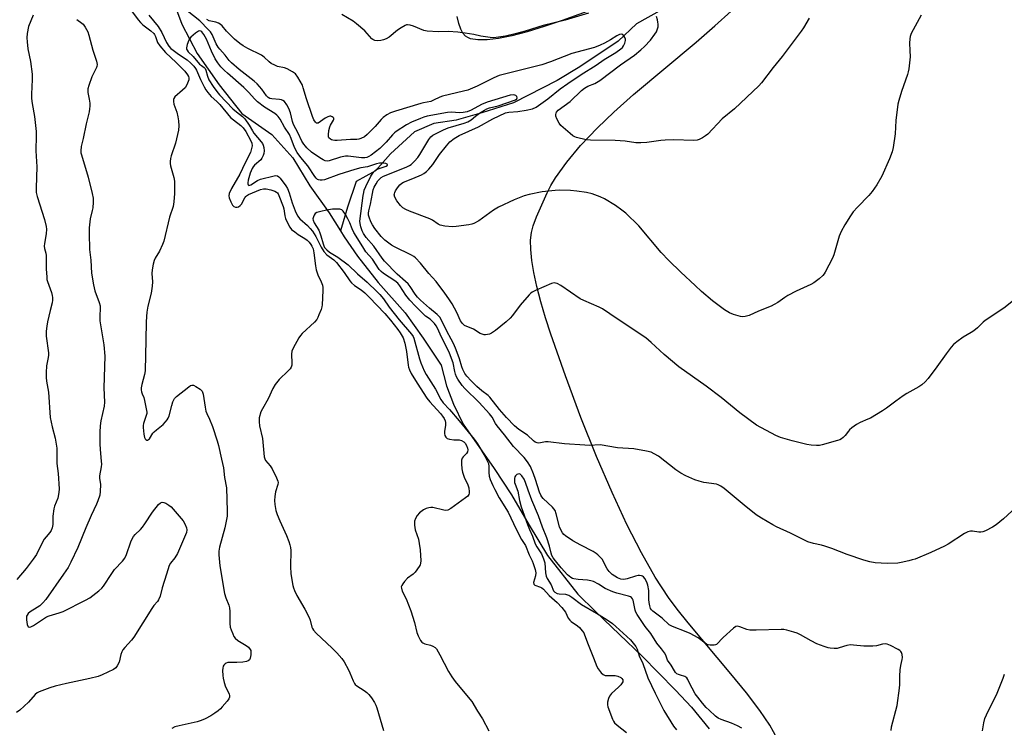
# Model space of a CAD drawing. Units: inches. Extents: x 1177771 to 1183771, y 561457 to 565457.
# Drawn here: x 1179474 to 1179877, y 564968 to 565257 of the extents above; entities that cross this region are included whole.
import ezdxf

# ---------------------------------------------------------------- set-up
doc = ezdxf.new("R2010")
doc.units = ezdxf.units.IN
doc.header["$MEASUREMENT"] = 0
for name, color, linetype in [('HYDRO-Single Line Stream', 4, 'Continuous'), ('NTRL-Farm Land', 3, 'Continuous'), ('Undefined', 1, 'Continuous')]:
    doc.layers.add(name, color=color, linetype=linetype)

msp = doc.modelspace()

# ---------------------------------------------------------------- linework, layer by layer
at = {"layer": 'HYDRO-Single Line Stream'}
for points in [[(1179876.93, 565377.68), (1179816.98, 565328.45), (1179810.81, 565322.51), (1179803.53, 565315.26), (1179778.8, 565295.06), (1179764.96, 565280.93), (1179751.72, 565269.63), (1179726.22, 565255.28), (1179718.63, 565248.08), (1179703.04, 565237.66), (1179693.67, 565232.07), (1179675.88, 565222.96), (1179662.9, 565218.79), (1179652.48, 565215.8), (1179643.33, 565214.48), (1179635.37, 565211.12), (1179625.6, 565202.13), (1179619.41, 565195.15), (1179611.6, 565190.78), (1179608.02, 565180.38), (1179605.1, 565170.63)], [(1179471.42, 565368.46), (1179474.95, 565360.29), (1179477.16, 565348.31), (1179480.07, 565337.43), (1179487.67, 565327.57), (1179494.56, 565319.73), (1179499.46, 565312.6), (1179503.11, 565305.23), (1179511.16, 565294.39), (1179521.8, 565284.45), (1179530.04, 565277.36), (1179535.65, 565267.56), (1179540.24, 565255.07), (1179546.59, 565243.12), (1179555.59, 565230.26), (1179564.77, 565218.53), (1179577.05, 565210.04), (1179585.72, 565200.53), (1179592.67, 565188.97), (1179600.48, 565178), (1179605.1, 565170.63)], [(1179605.1, 565170.63), (1179606.65, 565168.16), (1179612.12, 565160.32), (1179620.61, 565149.59), (1179631.64, 565137.1), (1179638.96, 565126.75), (1179646.29, 565115.77), (1179648.47, 565107.27), (1179651.39, 565099.81), (1179655.36, 565091.66), (1179662.97, 565080.71), (1179668.01, 565073.52), (1179675.02, 565062.71), (1179682.29, 565050.31), (1179689.75, 565037.94), (1179702.15, 565022.16), (1179709.34, 565015.1), (1179716.01, 565008.65), (1179722.25, 565002.85), (1179728.51, 564996.81), (1179735.2, 564990.03), (1179742.11, 564982.99), (1179748.69, 564976.07), (1179755.84, 564967.11)]]:
    msp.add_lwpolyline(points, dxfattribs=at)
at = {"layer": 'NTRL-Farm Land'}
for points in [[(1179709.41, 565261.55), (1179695.8, 565256.64), (1179688.46, 565254.1), (1179681.45, 565251.95), (1179675.14, 565250.31), (1179669.69, 565249.23), (1179665.1, 565248.67), (1179661.26, 565248.65), (1179658.35, 565249.15), (1179657.23, 565249.59), (1179656.26, 565250.2), (1179655.23, 565251.38), (1179654.37, 565253.05), (1179653.59, 565255.34), (1179652.91, 565258.23)], [(1179783.6, 564963.27), (1179780.6, 564968.65), (1179776.62, 564974.66), (1179771.11, 564981.92), (1179764.76, 564989.68), (1179747.22, 565010.43), (1179742.73, 565016.05), (1179739.21, 565020.8), (1179733.82, 565029.1), (1179728.16, 565039.05), (1179722.27, 565050.61), (1179716.18, 565063.68), (1179709.85, 565078.4), (1179703.45, 565094.39), (1179697.09, 565111.36), (1179691.12, 565128.38), (1179688.93, 565135.11), (1179687.02, 565141.68), (1179685.43, 565147.89), (1179684.2, 565153.59), (1179683.38, 565158.58), (1179682.94, 565162.96), (1179682.87, 565166.84), (1179683.19, 565169.98), (1179683.91, 565172.73), (1179685.23, 565176.37), (1179689.6, 565186.11), (1179691.18, 565189.14), (1179693.05, 565192.28), (1179697.62, 565198.75), (1179703.29, 565205.52), (1179710.21, 565212.76), (1179716.94, 565219.17), (1179724.96, 565226.3), (1179750.6, 565247.78), (1179758.21, 565254.34), (1179764.8, 565260.42)]]:
    msp.add_lwpolyline(points, dxfattribs=at)
at = {"layer": 'Undefined'}
for points, elevation in [([(1179882.3, 565143.77), (1179876.35, 565138.99), (1179868.71, 565134), (1179867.82, 565133.29), (1179865.59, 565131.06), (1179864.03, 565129.73), (1179863.04, 565129.09), (1179859.73, 565127.18), (1179857.15, 565125.27), (1179855.8, 565124.17), (1179854.84, 565123.11), (1179852.75, 565120.35), (1179848.94, 565115.01), (1179845.36, 565110.24), (1179844.22, 565108.96), (1179842.78, 565107.69), (1179841.54, 565106.9), (1179836.66, 565104.11), (1179835.2, 565103.19), (1179832.16, 565101.09), (1179828.42, 565098.17), (1179826.72, 565097.03), (1179821.81, 565094.16), (1179820.77, 565093.66), (1179817.64, 565092.38), (1179816.14, 565091.47), (1179814.19, 565090.1), (1179813.29, 565089.35), (1179812.76, 565088.73), (1179811.49, 565086.96), (1179810.69, 565086.15), (1179810.02, 565085.64), (1179809.23, 565085.27), (1179808.39, 565085), (1179802.07, 565083.21), (1179800.92, 565082.95), (1179799.78, 565082.89), (1179797.5, 565083.08), (1179795.79, 565083.39), (1179789.81, 565084.8), (1179785.04, 565086.13), (1179783.15, 565086.97), (1179775.28, 565091.28), (1179768.45, 565096.22), (1179760.75, 565102.55), (1179754.64, 565107.17), (1179743.47, 565115.12), (1179737.51, 565120.14), (1179732.21, 565125.02), (1179729.95, 565126.86), (1179718.22, 565134.68), (1179712.22, 565138.83), (1179710.91, 565139.5), (1179704.66, 565142.16), (1179703.08, 565142.91), (1179695.26, 565148.3), (1179693.72, 565149.15), (1179693, 565149.32), (1179692.51, 565149.35), (1179691.43, 565149.12), (1179685.13, 565146.41), (1179683.55, 565145.62), (1179682.87, 565145.09), (1179682.25, 565144.47), (1179678.58, 565140.27), (1179675.45, 565136.07), (1179674.54, 565134.98), (1179672.94, 565133.51), (1179668.56, 565129.89), (1179666.91, 565128.76), (1179666.1, 565128.44), (1179665.25, 565128.23), (1179664.4, 565128.15), (1179663.86, 565128.21), (1179662.29, 565128.73), (1179659.49, 565130.5), (1179655.89, 565132), (1179655.06, 565132.72), (1179654.26, 565133.88), (1179652.67, 565137.26), (1179650.77, 565140.76), (1179649.4, 565142.9), (1179647.77, 565145.24), (1179644.33, 565149.88), (1179641.32, 565153.23), (1179637.8, 565157.42), (1179635.78, 565159.6), (1179635.11, 565160.16), (1179634.18, 565160.74), (1179627.3, 565164.06), (1179626.04, 565164.74), (1179623.23, 565166.89), (1179621.72, 565168.28), (1179619.18, 565171.61), (1179618.18, 565173.09), (1179617.58, 565174.38), (1179616.87, 565176.25), (1179616.66, 565177.06), (1179616.59, 565177.82), (1179616.69, 565178.87), (1179617.37, 565181.53), (1179618.19, 565185.93), (1179618.54, 565187.36), (1179618.96, 565188.43), (1179619.74, 565189.88), (1179620.47, 565191.03), (1179621.23, 565191.93), (1179621.81, 565192.42), (1179622.68, 565192.92), (1179632.01, 565196.69), (1179633.3, 565197.32), (1179634, 565197.8), (1179635.47, 565199.17), (1179636.81, 565200.66), (1179637.63, 565201.89), (1179641.24, 565207.97), (1179642.06, 565209), (1179642.97, 565209.71), (1179647.23, 565211.91), (1179649.19, 565212.78), (1179655.72, 565214.68), (1179657.15, 565215.21), (1179658.53, 565216.04), (1179660.32, 565217.5), (1179662, 565218.68), (1179663.97, 565219.96), (1179665.01, 565220.5), (1179666.11, 565220.85), (1179669.58, 565221.7), (1179676.69, 565224.23), (1179677.28, 565224.63), (1179677.42, 565224.96), (1179677.26, 565225.49), (1179676.83, 565225.95), (1179676.36, 565226.13), (1179675.82, 565226.19), (1179674.57, 565226.03), (1179665.14, 565223.2), (1179662.85, 565222.29), (1179658.51, 565219.96), (1179656.94, 565219.33), (1179655.28, 565219.03), (1179653.87, 565218.9), (1179650.48, 565219.08), (1179648.85, 565219), (1179640.63, 565217.49), (1179639.21, 565217.09), (1179637.86, 565216.59), (1179634.22, 565214.98), (1179632.17, 565213.98), (1179627.97, 565211.28), (1179627.27, 565210.74), (1179626.42, 565209.92), (1179623.77, 565206.83), (1179621.3, 565204.34), (1179617.66, 565201.58), (1179616.69, 565200.99), (1179615.91, 565200.66), (1179615.08, 565200.5), (1179613.68, 565200.51), (1179608.25, 565201.16), (1179607.15, 565201.19), (1179605.2, 565200.76), (1179600.46, 565199.24), (1179599.67, 565199.17), (1179598.84, 565199.31), (1179598.09, 565199.64), (1179596.65, 565200.49), (1179593.33, 565202.83), (1179591.37, 565204.54), (1179590.79, 565205.18), (1179590.11, 565206.1), (1179589.37, 565207.33), (1179587.9, 565210.55), (1179585.91, 565214.13), (1179585.5, 565215.36), (1179584.73, 565218.81), (1179584.06, 565220.63), (1179583.2, 565222.11), (1179582.2, 565223.48), (1179581.64, 565223.95), (1179581.03, 565224.2), (1179580.2, 565224.33), (1179577.02, 565224.51), (1179576.25, 565224.7), (1179575.63, 565225.06), (1179574.94, 565225.78), (1179573.03, 565228.59), (1179571.12, 565230.7), (1179569.82, 565231.78), (1179563.69, 565236.51), (1179560.59, 565239.26), (1179559.66, 565240.26), (1179557.97, 565242.41), (1179555.84, 565244.83), (1179555.19, 565245.71), (1179554.36, 565247.11), (1179552.67, 565250.83), (1179551.97, 565251.93), (1179551.24, 565252.79), (1179547.71, 565256.5), (1179542.53, 565260.59)], 222), ([(1179706.58, 565259.54), (1179696.96, 565256.71), (1179687.98, 565254.54), (1179680.68, 565252.25), (1179676.6, 565251.07), (1179672.63, 565250.21), (1179669.75, 565249.73), (1179667.73, 565249.51), (1179666.29, 565249.59), (1179662.53, 565250.18), (1179659.61, 565250.8), (1179656.08, 565251.42), (1179653.17, 565251.81), (1179649.17, 565252.08), (1179645.03, 565252.01), (1179640.62, 565252.17), (1179639.24, 565252.52), (1179635, 565254.33), (1179633.67, 565254.71), (1179632.61, 565254.85), (1179632.1, 565254.77), (1179631.6, 565254.58), (1179629.9, 565253.6), (1179628.49, 565252.6), (1179625.08, 565249.84), (1179623.83, 565249.11), (1179622.76, 565248.67), (1179621.65, 565248.39), (1179620.24, 565248.27), (1179619.17, 565248.42), (1179618.44, 565248.78), (1179618.01, 565249.13), (1179615.07, 565252.36), (1179611.76, 565255.23), (1179610.4, 565256.32), (1179605.72, 565258.99)], 226), ([(1179497.41, 565257.01), (1179499.42, 565255.55), (1179500.01, 565255.05), (1179500.82, 565253.92), (1179501.87, 565251.92), (1179502.33, 565250.56), (1179503.96, 565244.42), (1179505.36, 565239.94), (1179505.64, 565238.55), (1179505.58, 565237.84), (1179505.42, 565237.33), (1179503.54, 565233.55), (1179502.27, 565230.04), (1179501.89, 565228.67), (1179501.83, 565228.11), (1179501.87, 565227.23), (1179502.41, 565224.41), (1179502.63, 565222.76), (1179502.66, 565221.61), (1179502.58, 565220.45), (1179502.39, 565219.33), (1179501.23, 565214.32), (1179500, 565208.42), (1179499.13, 565205.16), (1179498.98, 565203.28), (1179499.04, 565202.48), (1179499.22, 565201.64), (1179501.99, 565192.63), (1179503.66, 565185.92), (1179503.99, 565184), (1179504.03, 565182.31), (1179503.85, 565180.03), (1179503.65, 565178.89), (1179502.78, 565175.5), (1179502.41, 565171.86), (1179502.39, 565169.54), (1179502.6, 565163.02), (1179503.03, 565158.61), (1179503.38, 565153.38), (1179504.17, 565148.61), (1179504.75, 565146.09), (1179506.56, 565141.31), (1179506.85, 565139.96), (1179506.76, 565134.84), (1179506.82, 565133.82), (1179508.35, 565124.01), (1179508.77, 565119.46), (1179508.37, 565106.55), (1179508.69, 565100.66), (1179508.49, 565099.05), (1179507.13, 565092.99), (1179506.87, 565090.98), (1179506.77, 565088.38), (1179506.79, 565083.4), (1179507, 565079.62), (1179507.35, 565076.5), (1179507.39, 565075.35), (1179507.29, 565074.24), (1179506.59, 565070.48), (1179506.62, 565069.64), (1179507, 565067.02), (1179506.97, 565064.08), (1179506.71, 565062.63), (1179505.99, 565060.35), (1179505.44, 565058.99), (1179503.26, 565054.26), (1179501.04, 565049.22), (1179497.73, 565041.2), (1179494.87, 565035.19), (1179493.76, 565033.09), (1179491.93, 565030.31), (1179484.68, 565019.96), (1179483.5, 565018.65), (1179482.22, 565017.48), (1179481.11, 565016.69), (1179478.35, 565015.01), (1179477.48, 565014.27), (1179477.04, 565013.63), (1179476.86, 565013.15), (1179476.79, 565012.61), (1179476.82, 565011.76), (1179477.08, 565009.79), (1179477.41, 565008.9), (1179477.54, 565008.77), (1179477.92, 565008.68), (1179478.63, 565008.83), (1179479.64, 565009.38), (1179483.29, 565011.89), (1179484.98, 565012.9), (1179486.03, 565013.32), (1179490.2, 565014.51), (1179491.81, 565015.08), (1179500.98, 565019.71), (1179502.66, 565020.73), (1179506.39, 565023.52), (1179507.6, 565024.61), (1179508.33, 565025.49), (1179511.67, 565030.61), (1179512.83, 565032.23), (1179516.05, 565035.73), (1179516.93, 565036.87), (1179517.67, 565038.39), (1179519.41, 565043.56), (1179520.01, 565044.85), (1179520.57, 565045.7), (1179521.28, 565046.51), (1179523.38, 565048.57), (1179524.25, 565049.59), (1179525.16, 565050.86), (1179528.32, 565055.75), (1179530.79, 565058.76), (1179531.6, 565059.47), (1179532.26, 565059.76), (1179533, 565059.65), (1179533.77, 565059.31), (1179535.03, 565058.56), (1179535.94, 565057.81), (1179540.78, 565052.14), (1179541.53, 565050.88), (1179542.22, 565049.27), (1179542.36, 565048.44), (1179542.17, 565047.33), (1179538.5, 565038.77), (1179537.44, 565037.01), (1179535.68, 565034.82), (1179535.18, 565033.84), (1179533.97, 565030.37), (1179532.27, 565024.83), (1179531.42, 565021.38), (1179530.77, 565019.83), (1179530.32, 565019.16), (1179528.81, 565017.55), (1179527.97, 565016.37), (1179520.62, 565004.58), (1179519.72, 565003.43), (1179516.95, 565000.33), (1179516.21, 564999.41), (1179515.81, 564998.65), (1179515.42, 564997.56), (1179514.62, 564994.34), (1179513.9, 564992.91), (1179513.25, 564992.08), (1179512.3, 564991.42), (1179507.73, 564989.16), (1179506.09, 564988.48), (1179502.75, 564987.66), (1179493.13, 564985.72), (1179488.56, 564984.62), (1179486.3, 564983.95), (1179481.91, 564982.25), (1179481.18, 564981.83), (1179480.32, 564981.15), (1179477.66, 564978.11), (1179474.11, 564974.82), (1179472.73, 564973.83)], 226), ([(1179526.85, 565258.71), (1179530.63, 565254.14), (1179532.17, 565251.74), (1179534.07, 565247.6), (1179534.92, 565246.16), (1179535.81, 565245.16), (1179536.71, 565244.41), (1179538.88, 565242.85), (1179542.47, 565240.45), (1179543.97, 565239.12), (1179545.17, 565237.9), (1179545.86, 565237), (1179546.26, 565236.34), (1179547.99, 565232.48), (1179549.45, 565229.48), (1179550.1, 565228.28), (1179550.9, 565227.14), (1179552.23, 565225.58), (1179554.55, 565223.55), (1179555.88, 565222.2), (1179560.18, 565216.99), (1179561.38, 565215.95), (1179564.4, 565213.64), (1179565.37, 565212.74), (1179566.42, 565211.25), (1179568.54, 565207.47), (1179568.91, 565206.49), (1179569.04, 565205.38), (1179568.83, 565204.28), (1179568.3, 565202.64), (1179566.13, 565198.46), (1179563.95, 565193.75), (1179560.65, 565188), (1179559.64, 565185.91), (1179559.5, 565184.96), (1179559.62, 565184.17), (1179560.27, 565182.49), (1179560.96, 565181.18), (1179561.53, 565180.61), (1179562.24, 565180.32), (1179562.98, 565180.28), (1179563.47, 565180.47), (1179564.14, 565180.95), (1179564.72, 565181.59), (1179566.01, 565184.09), (1179566.42, 565184.64), (1179566.73, 565184.94), (1179567.59, 565185.45), (1179572.42, 565187.54), (1179573.73, 565187.83), (1179574.81, 565187.85), (1179576.74, 565187.43), (1179578.34, 565186.87), (1179578.98, 565186.47), (1179579.34, 565186.14), (1179579.62, 565185.78), (1179579.95, 565185.1), (1179581.72, 565180.65), (1179581.96, 565179.65), (1179582.43, 565176.78), (1179582.73, 565175.7), (1179583.54, 565173.86), (1179584.46, 565172.09), (1179585.16, 565171.23), (1179586.46, 565170.17), (1179587.85, 565169.2), (1179590.59, 565167.57), (1179591.51, 565166.86), (1179592.31, 565165.99), (1179593.05, 565165.04), (1179593.5, 565164.31), (1179593.93, 565163.3), (1179594.31, 565161.64), (1179594.92, 565156.4), (1179595.21, 565154.67), (1179595.84, 565152.71), (1179597.3, 565149.77), (1179597.77, 565148.38), (1179597.95, 565147.53), (1179597.97, 565146.41), (1179597.76, 565143.3), (1179597.67, 565140.36), (1179597.55, 565139.56), (1179597.2, 565138.45), (1179596.36, 565136.26), (1179595.89, 565135.19), (1179595.47, 565134.44), (1179594.5, 565133.36), (1179589.51, 565128.75), (1179588.75, 565127.86), (1179588.13, 565126.87), (1179585.84, 565122.76), (1179585.3, 565121.43), (1179585.19, 565120.3), (1179585.29, 565116.52), (1179585.21, 565115.7), (1179584.98, 565114.99), (1179584.54, 565114.3), (1179583.79, 565113.46), (1179580.03, 565109.94), (1179578.47, 565107.87), (1179577.45, 565106.16), (1179575.61, 565102.03), (1179573.26, 565097.94), (1179572.63, 565096.64), (1179571.96, 565094.27), (1179571.87, 565093.46), (1179571.89, 565092.63), (1179572.11, 565090.95), (1179573.3, 565085.76), (1179573.99, 565078.32), (1179574.17, 565077.53), (1179574.51, 565076.82), (1179576.39, 565074.61), (1179577.16, 565073.4), (1179579.06, 565069.72), (1179579.56, 565068.36), (1179579.62, 565067.84), (1179579.53, 565067.03), (1179578.63, 565063.99), (1179578.25, 565062.09), (1179578.15, 565060.46), (1179578.25, 565058.82), (1179578.75, 565056.33), (1179579.22, 565054.72), (1179580.29, 565052.17), (1179583.14, 565046.1), (1179584.1, 565043.71), (1179584.49, 565042.35), (1179584.7, 565041.24), (1179584.8, 565040.07), (1179584.74, 565033.47), (1179584.88, 565030.51), (1179585.7, 565025.66), (1179585.91, 565024.82), (1179586.3, 565023.72), (1179587.31, 565021.62), (1179590.52, 565016.09), (1179592.35, 565012.68), (1179592.78, 565011.58), (1179593.47, 565008.73), (1179593.67, 565008.2), (1179594.07, 565007.48), (1179595.2, 565006.24), (1179601.73, 565000.18), (1179603.6, 564998.26), (1179605.69, 564995.95), (1179606.66, 564994.57), (1179608.42, 564991.31), (1179609.03, 564990), (1179610.31, 564986.72), (1179610.83, 564985.7), (1179611.19, 564985.27), (1179611.87, 564984.73), (1179614.9, 564982.84), (1179615.98, 564982.05), (1179616.76, 564981.21), (1179617.83, 564979.83), (1179619.11, 564977.85), (1179619.63, 564976.78), (1179620.03, 564975.69), (1179622.7, 564966.53)], 222), ([(1179796.7, 565257.55), (1179794.48, 565253.65), (1179793.47, 565252.17), (1179785.72, 565241.93), (1179782.08, 565237.43), (1179777.3, 565231.16), (1179776.11, 565229.84), (1179766.16, 565220.46), (1179761.22, 565216.4), (1179755.31, 565210.1), (1179754.37, 565209.41), (1179753.09, 565208.68), (1179751.79, 565208.02), (1179750.99, 565207.74), (1179749.52, 565207.61), (1179741.42, 565207.81), (1179737.84, 565207.75), (1179736.06, 565207.56), (1179730.45, 565206.68), (1179727.89, 565206.56), (1179725.92, 565206.63), (1179721.58, 565207.23), (1179717.4, 565207.61), (1179707.35, 565207.64), (1179705.6, 565207.76), (1179701.7, 565208.72), (1179700.91, 565209.01), (1179700.16, 565209.43), (1179699, 565210.35), (1179695.19, 565213.71), (1179694.5, 565214.62), (1179693.63, 565216.41), (1179693.25, 565217.45), (1179693.15, 565218.21), (1179693.26, 565218.67), (1179693.47, 565219.11), (1179694.17, 565219.93), (1179699.04, 565223.53), (1179703.64, 565227.92), (1179704.94, 565228.98), (1179706.32, 565229.79), (1179709.17, 565230.88), (1179711.23, 565232.09), (1179719.67, 565238.42), (1179725.37, 565242.37), (1179728, 565244.56), (1179729.47, 565245.97), (1179731.87, 565248.55), (1179733.66, 565250.94), (1179734.3, 565251.94), (1179734.66, 565252.72), (1179734.96, 565254.03), (1179735.05, 565255.11), (1179734.95, 565255.95), (1179734.74, 565256.8), (1179734.29, 565258.19)], 226), ([(1179881.42, 565057.7), (1179876.24, 565052.98), (1179873.16, 565050.48), (1179871.71, 565049.53), (1179868.82, 565048.01), (1179867.73, 565047.6), (1179866.98, 565047.5), (1179866.14, 565047.55), (1179863.52, 565047.95), (1179862.69, 565047.88), (1179861.61, 565047.6), (1179860.31, 565046.92), (1179853.59, 565042.64), (1179852.07, 565041.77), (1179846.53, 565039.18), (1179840.02, 565036.54), (1179838.92, 565036.15), (1179837.52, 565035.79), (1179834.42, 565035.09), (1179833, 565034.86), (1179828.64, 565034.72), (1179823.79, 565035.03), (1179821.58, 565035.44), (1179819.11, 565036.08), (1179812.25, 565038.42), (1179806.06, 565040.81), (1179803.17, 565041.84), (1179801.81, 565042.22), (1179798.46, 565042.93), (1179796.24, 565043.62), (1179794.9, 565044.18), (1179789.1, 565047.06), (1179783.41, 565049.71), (1179781.85, 565050.54), (1179777.3, 565053.22), (1179775.09, 565054.63), (1179770.11, 565058.55), (1179762.04, 565065.32), (1179760.63, 565066.37), (1179759.61, 565066.87), (1179758.8, 565067.12), (1179753.69, 565067.84), (1179751.81, 565068.3), (1179749.97, 565068.92), (1179746.33, 565070.53), (1179744.27, 565071.69), (1179742.27, 565072.96), (1179735.09, 565078.51), (1179733.36, 565079.59), (1179732.13, 565080.17), (1179730.29, 565080.64), (1179725.08, 565081.51), (1179718.33, 565081.98), (1179711.26, 565083.16), (1179706.82, 565082.99), (1179705.05, 565083.05), (1179696.79, 565083.65), (1179690.11, 565084.47), (1179688.96, 565084.41), (1179686.94, 565084.02), (1179686.09, 565083.94), (1179685.55, 565084), (1179684.8, 565084.3), (1179684.1, 565084.8), (1179681.54, 565087.13), (1179678.09, 565089.46), (1179676.32, 565090.96), (1179673.06, 565094.35), (1179670.18, 565097.61), (1179666.19, 565102.66), (1179665.46, 565103.34), (1179663, 565105.27), (1179660.92, 565107.05), (1179658.54, 565109.35), (1179656.74, 565111.26), (1179655.93, 565112.37), (1179655.18, 565113.97), (1179654.78, 565115.08), (1179653.86, 565118.29), (1179652.45, 565122.01), (1179651.46, 565124.38), (1179650.46, 565126.34), (1179648.57, 565129.68), (1179646.44, 565134.09), (1179645.73, 565135.32), (1179644.69, 565136.5), (1179641.48, 565139.1), (1179637.82, 565142.32), (1179636.62, 565143.48), (1179635.66, 565144.74), (1179633.65, 565147.92), (1179632.8, 565149.01), (1179631.76, 565150), (1179628.29, 565152.96), (1179623.15, 565158.31), (1179622.25, 565159.46), (1179618.84, 565164.31), (1179615.66, 565167.9), (1179614.61, 565169.49), (1179614.07, 565170.66), (1179613.53, 565172.28), (1179613.19, 565173.65), (1179613.11, 565174.62), (1179614.45, 565185.11), (1179614.65, 565186.28), (1179614.9, 565187.21), (1179615.55, 565188.77), (1179617.57, 565192.93), (1179618.13, 565193.86), (1179618.85, 565194.78), (1179619.47, 565195.37), (1179620.19, 565195.81), (1179623.89, 565197.12), (1179624.31, 565197.49), (1179624.34, 565197.64), (1179624.22, 565197.89), (1179623.7, 565198.18), (1179622.89, 565198.28), (1179621.09, 565198.24), (1179619.93, 565198.07), (1179616.16, 565196.83), (1179613.5, 565196.33), (1179610.96, 565195.67), (1179604.5, 565193.6), (1179598.58, 565191.53), (1179597.71, 565191.34), (1179596.87, 565191.3), (1179596.12, 565191.47), (1179595.72, 565191.67), (1179595.22, 565192.12), (1179594.71, 565192.79), (1179591.83, 565197.25), (1179588.9, 565200.61), (1179587.46, 565202.69), (1179586.42, 565204.7), (1179585.01, 565208.38), (1179584.29, 565209.99), (1179582.26, 565213.05), (1179580.47, 565216.31), (1179579.74, 565217.38), (1179579.19, 565217.93), (1179578.36, 565218.57), (1179574.03, 565221.15), (1179571.28, 565223.4), (1179569.99, 565224.59), (1179567.68, 565227.22), (1179565.63, 565229.25), (1179558.97, 565235), (1179557.68, 565236.19), (1179556.25, 565237.7), (1179554.95, 565239.3), (1179553.88, 565240.98), (1179552.41, 565244.01), (1179550.41, 565248.89), (1179549.28, 565250.84), (1179548.44, 565251.92), (1179548.07, 565252.2), (1179547.72, 565252.34), (1179547.08, 565252.25), (1179545.94, 565251.47), (1179543.94, 565249.71), (1179543.38, 565249.05), (1179543.11, 565248.56), (1179542.46, 565246.71), (1179542.2, 565245.39), (1179542.25, 565244.9), (1179542.46, 565244.46), (1179542.95, 565243.84), (1179544.88, 565241.92), (1179547.55, 565238.8), (1179548.27, 565238.15), (1179549.4, 565237.32), (1179549.77, 565236.93), (1179550.09, 565236.25), (1179550.74, 565233.89), (1179551.39, 565232.36), (1179553.05, 565229.63), (1179554.55, 565227.53), (1179555.64, 565226.27), (1179561.2, 565220.44), (1179562.59, 565219.23), (1179565.03, 565217.32), (1179566.02, 565216.34), (1179567.86, 565213.84), (1179569.12, 565211.46), (1179569.7, 565210.54), (1179572.72, 565207.07), (1179573.22, 565206.36), (1179573.61, 565205.58), (1179573.83, 565204.75), (1179573.93, 565203.33), (1179573.84, 565202.2), (1179573.58, 565201.37), (1179573.06, 565200.32), (1179572.56, 565199.61), (1179570.05, 565197.43), (1179569.49, 565196.8), (1179569.03, 565196.08), (1179568.25, 565194.18), (1179567.45, 565191.34), (1179567.26, 565190.21), (1179567.28, 565189.78), (1179567.39, 565189.43), (1179567.49, 565189.32), (1179567.74, 565189.23), (1179568.47, 565189.44), (1179571.28, 565191.17), (1179572.52, 565191.73), (1179578.08, 565193.18), (1179578.76, 565193.27), (1179579.41, 565193.15), (1179579.99, 565192.76), (1179580.56, 565192.13), (1179582.84, 565189.05), (1179583.52, 565187.93), (1179584.19, 565186.13), (1179585.36, 565182.14), (1179586.6, 565178.79), (1179587.62, 565176.73), (1179588.49, 565175.58), (1179591.61, 565172.84), (1179592.81, 565171.61), (1179593.73, 565170.52), (1179595.02, 565168.38), (1179597.27, 565163.9), (1179598.39, 565162.14), (1179599.59, 565160.88), (1179602.37, 565158.74), (1179603.49, 565157.66), (1179606.7, 565153.61), (1179608.92, 565150.2), (1179609.65, 565149.33), (1179610.9, 565148.26), (1179613.59, 565146.53), (1179615.06, 565145.34), (1179616.9, 565143.53), (1179623.31, 565136.84), (1179625.65, 565134.1), (1179628.55, 565130.33), (1179629.51, 565128.93), (1179630.71, 565126.88), (1179631.47, 565124.72), (1179632.09, 565121.33), (1179632.76, 565115.78), (1179632.94, 565114.94), (1179633.31, 565113.89), (1179634.09, 565112.39), (1179636.44, 565108.35), (1179640.45, 565102.26), (1179641.7, 565100.72), (1179645.99, 565096.02), (1179646.89, 565094.92), (1179647.49, 565093.99), (1179647.93, 565093.02), (1179648.09, 565092.28), (1179648.08, 565091.21), (1179647.69, 565088.64), (1179647.64, 565087.8), (1179647.8, 565087.01), (1179648.16, 565086.32), (1179648.72, 565085.81), (1179649.77, 565085.47), (1179651.51, 565085.24), (1179653.71, 565085.28), (1179654.67, 565085), (1179655.51, 565084.43), (1179656.06, 565083.85), (1179656.64, 565082.91), (1179657.05, 565081.88), (1179657.19, 565081.11), (1179657.03, 565080.35), (1179656.6, 565079.64), (1179655.29, 565078.3), (1179654.85, 565077.69), (1179654.62, 565076.96), (1179654.57, 565075.5), (1179654.72, 565073.4), (1179655.03, 565072.02), (1179655.78, 565069.95), (1179657.22, 565066.79), (1179657.59, 565065.69), (1179657.82, 565063.96), (1179657.8, 565063.41), (1179657.67, 565062.91), (1179657.19, 565062.27), (1179656.3, 565061.55), (1179650.26, 565057.19), (1179649.02, 565056.49), (1179648.22, 565056.38), (1179647.37, 565056.48), (1179642.96, 565057.59), (1179642.11, 565057.6), (1179641.25, 565057.5), (1179640.14, 565057.23), (1179639.13, 565056.68), (1179637.52, 565055.37), (1179636.54, 565054.3), (1179635.86, 565053.1), (1179635.46, 565052.07), (1179635.35, 565051.26), (1179635.37, 565050.43), (1179635.67, 565048.47), (1179636.98, 565044.62), (1179637.36, 565042.89), (1179637.71, 565040.23), (1179637.89, 565037.93), (1179637.97, 565035.98), (1179637.88, 565034.66), (1179637.73, 565034.15), (1179637.36, 565033.42), (1179635.73, 565031.13), (1179634.91, 565030.36), (1179632.5, 565028.69), (1179631.31, 565027.36), (1179630.6, 565026.41), (1179630.17, 565025.69), (1179630.02, 565025.18), (1179630.03, 565024.69), (1179630.42, 565023.42), (1179631.94, 565020.32), (1179633.96, 565015.33), (1179635.45, 565010.54), (1179636.35, 565006.49), (1179636.94, 565005.11), (1179637.92, 565003.27), (1179638.43, 565002.59), (1179638.86, 565002.25), (1179639.63, 565001.93), (1179641.89, 565001.31), (1179642.92, 565000.94), (1179643.79, 565000.45), (1179644.34, 564999.89), (1179645.76, 564997.44), (1179649.28, 564990.62), (1179650.66, 564988.41), (1179652, 564986.53), (1179656.69, 564980.97), (1179658.84, 564978.27), (1179661.11, 564974.4), (1179663.15, 564971.28), (1179665.79, 564966.29)], 220), ([(1179830.31, 564966.5), (1179830.47, 564967.98), (1179832.7, 564976.64), (1179833.68, 564983.74), (1179833.78, 564985.21), (1179833.76, 564988.72), (1179833.95, 564991.28), (1179834.16, 564992.98), (1179834.78, 564995.45), (1179834.89, 564996.28), (1179834.71, 564997.59), (1179834.44, 564998.33), (1179834.18, 564998.76), (1179833.79, 564999.13), (1179833.09, 564999.59), (1179830.01, 565001.2), (1179828.7, 565001.75), (1179827.89, 565001.88), (1179826.78, 565001.76), (1179824.22, 565001.11), (1179822.73, 565000.99), (1179819.13, 565001), (1179814.81, 565001.4), (1179813.66, 565001.42), (1179812.09, 565001.16), (1179809.04, 565000.22), (1179808.19, 565000.03), (1179807.03, 564999.97), (1179805.29, 565000.09), (1179804.45, 565000.26), (1179802.82, 565000.77), (1179799.87, 565001.94), (1179797.5, 565003.08), (1179793.17, 565005.55), (1179791.87, 565006.2), (1179790.46, 565006.68), (1179787.59, 565007.48), (1179786.43, 565007.7), (1179785.24, 565007.76), (1179775.08, 565007.42), (1179772.56, 565007.45), (1179771.3, 565007.71), (1179768.45, 565008.9), (1179767.45, 565009.14), (1179766.73, 565008.95), (1179765.83, 565008.28), (1179761.65, 565004.42), (1179758.86, 565001.67), (1179758.42, 565001.42), (1179757.93, 565001.28), (1179756.3, 565001.28), (1179755.49, 565001.43), (1179754.71, 565001.76), (1179751.32, 565004.28), (1179748.06, 565006.08), (1179746.44, 565006.79), (1179740.86, 565008.92), (1179739.49, 565009.67), (1179736.68, 565012.35), (1179732.9, 565015.17), (1179732.33, 565015.76), (1179731.93, 565016.37), (1179731.55, 565017.36), (1179731.29, 565018.78), (1179731.2, 565019.94), (1179731.15, 565023.67), (1179730.85, 565025.82), (1179730.59, 565026.61), (1179730.11, 565027.64), (1179729.56, 565028.61), (1179729.07, 565029.24), (1179728.66, 565029.55), (1179728.17, 565029.74), (1179727.39, 565029.87), (1179726.84, 565029.84), (1179725.73, 565029.55), (1179722.39, 565028.38), (1179721, 565028.14), (1179719.69, 565028.3), (1179718.44, 565028.81), (1179716.26, 565030.28), (1179714.95, 565031.4), (1179714.14, 565032.53), (1179712.06, 565036.51), (1179711.36, 565037.36), (1179710.34, 565038.3), (1179709.66, 565038.81), (1179708.39, 565039.57), (1179703.41, 565042.17), (1179700.15, 565043.99), (1179697.11, 565046.06), (1179696.47, 565046.62), (1179695.9, 565047.26), (1179695.31, 565048.18), (1179694.68, 565049.63), (1179693.33, 565055.04), (1179692.86, 565056.37), (1179692.43, 565057.06), (1179691.87, 565057.7), (1179688, 565061.31), (1179687.42, 565061.96), (1179687.01, 565062.58), (1179686.47, 565063.86), (1179684.84, 565069.03), (1179684.02, 565071.33), (1179682.78, 565074.29), (1179681.65, 565076.21), (1179680.21, 565077.98), (1179675.89, 565082.49), (1179672.25, 565087.35), (1179669.14, 565090.97), (1179668.52, 565091.86), (1179667.1, 565094.5), (1179666.08, 565095.88), (1179661.91, 565100.56), (1179656.01, 565106.19), (1179654.96, 565107.46), (1179653.13, 565110.07), (1179652.59, 565111.03), (1179652.15, 565112.03), (1179651.87, 565113.1), (1179651.24, 565116.66), (1179649.73, 565120.72), (1179648.82, 565122.69), (1179646.38, 565127.26), (1179644.85, 565130.83), (1179644.31, 565131.78), (1179643.58, 565132.71), (1179642.36, 565134.02), (1179641.75, 565134.56), (1179639.97, 565135.82), (1179639.08, 565136.57), (1179635.83, 565139.8), (1179633.46, 565142.33), (1179631.91, 565144.3), (1179629.45, 565148.21), (1179628.62, 565149.28), (1179627.39, 565150.25), (1179622.69, 565153.25), (1179621.8, 565153.99), (1179620.99, 565154.83), (1179618.2, 565159.01), (1179615.55, 565162.12), (1179614.22, 565164.04), (1179610.63, 565170), (1179609.88, 565171.51), (1179608.99, 565173.85), (1179608.18, 565175.6), (1179607.2, 565177.32), (1179606.25, 565178.69), (1179605.67, 565179.2), (1179604.9, 565179.44), (1179603.44, 565179.53), (1179601.94, 565179.48), (1179599.38, 565179.08), (1179597.17, 565178.6), (1179595.54, 565178.09), (1179594.85, 565177.68), (1179594.38, 565177.05), (1179594.06, 565176.3), (1179593.9, 565175.51), (1179593.94, 565174.98), (1179594.39, 565173.94), (1179596.24, 565170.89), (1179596.75, 565169.89), (1179597.17, 565168.61), (1179598.01, 565165.29), (1179598.31, 565164.51), (1179598.68, 565163.89), (1179599.61, 565162.84), (1179600.67, 565161.89), (1179604.04, 565159.88), (1179608.28, 565156.69), (1179612.07, 565153.03), (1179616.03, 565149.64), (1179620.12, 565145.74), (1179621.17, 565144.63), (1179622.69, 565142.83), (1179625.05, 565139.5), (1179629.16, 565134.27), (1179634.24, 565128.45), (1179634.84, 565127.51), (1179635.15, 565126.77), (1179637.41, 565118.31), (1179637.98, 565116.72), (1179639.33, 565113.43), (1179640.13, 565111.93), (1179643.98, 565105.96), (1179646.21, 565101.69), (1179647.14, 565100.42), (1179649.69, 565097.67), (1179653.61, 565093.04), (1179659.76, 565085.49), (1179661.1, 565083.58), (1179664.11, 565078.62), (1179665.16, 565076.72), (1179665.66, 565075.52), (1179665.85, 565074.4), (1179665.84, 565071.84), (1179666, 565070.4), (1179666.4, 565069), (1179667.37, 565066.58), (1179668.21, 565064.9), (1179670.06, 565061.55), (1179673.75, 565055.74), (1179675.87, 565051.11), (1179678.58, 565045.53), (1179679.12, 565044.53), (1179680.22, 565042.89), (1179680.72, 565042), (1179682.27, 565038.25), (1179683.49, 565035.82), (1179683.94, 565034.76), (1179684.8, 565032.31), (1179685.06, 565030.93), (1179684.92, 565029.67), (1179684.08, 565026.93), (1179684.13, 565026.27), (1179684.62, 565025.86), (1179686.97, 565025), (1179687.47, 565024.75), (1179688.12, 565024.27), (1179690.48, 565021.65), (1179693.67, 565018.83), (1179695.65, 565016.68), (1179697.09, 565014.81), (1179698.29, 565012.38), (1179698.87, 565011.62), (1179699.5, 565011.08), (1179702.07, 565009.31), (1179702.86, 565008.52), (1179703.94, 565007.24), (1179704.57, 565006.33), (1179704.92, 565005.59), (1179706.34, 565001.63), (1179708.62, 564996.12), (1179709.94, 564992.62), (1179710.5, 564991.62), (1179711.75, 564990.03), (1179712.56, 564989.29), (1179713.31, 564989), (1179714.16, 564988.92), (1179717.43, 564988.9), (1179718.56, 564988.68), (1179719.81, 564988.08), (1179720.17, 564987.75), (1179720.51, 564987.19), (1179720.6, 564986.79), (1179720.51, 564986.33), (1179719.82, 564985.18), (1179718.82, 564984.14), (1179715.98, 564981.63), (1179715.07, 564980.57), (1179714.66, 564979.52), (1179714.35, 564978.11), (1179714.28, 564976.97), (1179714.45, 564976.13), (1179716.35, 564971.13), (1179716.74, 564970.34), (1179717.22, 564969.65), (1179718.2, 564968.65), (1179722.02, 564965.66)], 218), ([(1179769.2, 564967.38), (1179767.41, 564968.41), (1179764.99, 564969.46), (1179760.79, 564970.96), (1179759.59, 564971.57), (1179758.44, 564972.4), (1179755.8, 564974.76), (1179754.63, 564975.92), (1179753.1, 564977.68), (1179751.21, 564980.06), (1179750.21, 564981.51), (1179748.9, 564983.76), (1179748.08, 564985.29), (1179747.18, 564987.29), (1179746.76, 564987.94), (1179746.36, 564988.29), (1179745.91, 564988.52), (1179744.09, 564989.02), (1179743.35, 564989.3), (1179742.71, 564989.68), (1179742.16, 564990.18), (1179741.66, 564990.88), (1179740.31, 564993.12), (1179738.77, 564995.24), (1179738.13, 564997.25), (1179737.63, 564998.24), (1179736.38, 564999.9), (1179734.45, 565002.13), (1179731.99, 565006.08), (1179729.66, 565009.03), (1179726.41, 565013.94), (1179725.94, 565014.88), (1179725.67, 565015.66), (1179724.81, 565019.75), (1179724.58, 565020.27), (1179724.13, 565020.82), (1179723.7, 565021.11), (1179722.91, 565021.41), (1179718.1, 565022.56), (1179716.48, 565023.07), (1179713.34, 565024.56), (1179710.62, 565026.32), (1179708.61, 565027.3), (1179707.52, 565027.6), (1179706.13, 565027.86), (1179702.34, 565028.18), (1179700.6, 565028.48), (1179700.05, 565028.65), (1179699.32, 565029.03), (1179698, 565030.06), (1179695.43, 565032.97), (1179693.03, 565035.86), (1179692.15, 565036.98), (1179691.6, 565037.93), (1179691.28, 565038.93), (1179690.64, 565041.73), (1179689.49, 565045.22), (1179687.72, 565049.56), (1179686.04, 565054.23), (1179683.39, 565060.63), (1179681.83, 565064.72), (1179680.74, 565067.85), (1179680.18, 565069.11), (1179679.29, 565070.52), (1179678.94, 565070.91), (1179678.55, 565071.18), (1179678.13, 565071.31), (1179677.69, 565071.27), (1179677.27, 565071.06), (1179676.71, 565070.58), (1179676.44, 565070.16), (1179676.26, 565069.42), (1179676.25, 565068.62), (1179676.35, 565067.81), (1179676.55, 565067.07), (1179677.6, 565064.21), (1179678.33, 565060.5), (1179679.08, 565057.87), (1179681.64, 565050.62), (1179682.43, 565048.59), (1179683.65, 565045.87), (1179684.7, 565042.8), (1179685.38, 565041.51), (1179687.26, 565038.64), (1179688.19, 565036.62), (1179688.64, 565035), (1179689.02, 565030.86), (1179689.28, 565029.53), (1179689.7, 565028.64), (1179691.29, 565026.06), (1179692.27, 565023.54), (1179692.83, 565022.94), (1179693.77, 565022.48), (1179694.6, 565022.35), (1179697.19, 565022.17), (1179698.01, 565021.95), (1179698.51, 565021.71), (1179699.68, 565020.92), (1179703.67, 565017.92), (1179709.77, 565014.42), (1179714.13, 565011.67), (1179716.32, 565010.14), (1179717.71, 565009.02), (1179723.69, 565003.51), (1179724.84, 565002.19), (1179725.85, 565000.77), (1179726.41, 564999.77), (1179727.23, 564996.93), (1179728.73, 564993.79), (1179730.74, 564988.03), (1179733.73, 564981.72), (1179737.33, 564974.59), (1179741.25, 564968.2), (1179742.48, 564966.69)], 216), ([(1179867.64, 564966.3), (1179868.18, 564969.67), (1179868.56, 564971.32), (1179869.26, 564972.94), (1179873.57, 564981.72), (1179876.03, 564987.84), (1179876.6, 564989.53)], 220)]:
    msp.add_lwpolyline(points, dxfattribs=dict(at, elevation=elevation))
for points in [[(1179516.86, 565264.37, 224), (1179522.43, 565256.86, 224), (1179523.36, 565255.8, 224), (1179524.36, 565254.81, 224), (1179527.64, 565252.35, 224), (1179528.86, 565251.26, 224), (1179529.18, 565250.83, 224), (1179529.55, 565250.1, 224), (1179530.37, 565247.62, 224), (1179531.26, 565246.22, 224), (1179533.58, 565243.53, 224), (1179537.99, 565239.44, 224), (1179541.54, 565235.94, 224), (1179542.67, 565234.44, 224), (1179543, 565233.68, 224), (1179543.13, 565233.16, 224), (1179543.13, 565232.38, 224), (1179542.9, 565231.6, 224), (1179542.31, 565230.32, 224), (1179541.59, 565229.1, 224), (1179540.61, 565228.06, 224), (1179537.48, 565225.44, 224), (1179537.02, 565224.78, 224), (1179536.87, 565224.27, 224), (1179536.84, 565223.45, 224), (1179537.01, 565222.33, 224), (1179538.19, 565219.16, 224), (1179538.7, 565217.24, 224), (1179538.91, 565215.52, 224), (1179539.04, 565213.5, 224), (1179538.87, 565211.8, 224), (1179538.11, 565208.18, 224), (1179537.64, 565206.51, 224), (1179535.92, 565201.26, 224), (1179535.68, 565200.13, 224), (1179535.56, 565198.98, 224), (1179535.54, 565198.12, 224), (1179535.65, 565197.25, 224), (1179536.99, 565192.37, 224), (1179537.24, 565190.91, 224), (1179537.3, 565189.44, 224), (1179537.26, 565185.9, 224), (1179537.04, 565182.49, 224), (1179536.76, 565180.55, 224), (1179535.24, 565176.24, 224), (1179532.88, 565166.44, 224), (1179532.34, 565165.08, 224), (1179531.11, 565162.39, 224), (1179529.42, 565159.47, 224), (1179528.93, 565158.48, 224), (1179528.55, 565157.06, 224), (1179528.14, 565154.72, 224), (1179528.02, 565153.26, 224), (1179528.29, 565149.81, 224), (1179528.2, 565148.05, 224), (1179527.71, 565145.23, 224), (1179526.44, 565139.92, 224), (1179526, 565137.38, 224), (1179525.8, 565135.66, 224), (1179525.7, 565133.3, 224), (1179525.64, 565126.08, 224), (1179525.25, 565113.5, 224), (1179525.02, 565111.89, 224), (1179523.97, 565107.92, 224), (1179523.72, 565106.55, 224), (1179523.73, 565105.71, 224), (1179523.87, 565104.83, 224), (1179524.1, 565103.98, 224), (1179524.7, 565102.5, 224), (1179525.02, 565101.38, 224), (1179525.76, 565097.95, 224), (1179525.97, 565096.52, 224), (1179525.97, 565095.96, 224), (1179525.78, 565095.15, 224), (1179524.83, 565092.74, 224), (1179524.58, 565091.92, 224), (1179524.45, 565091.07, 224), (1179524.44, 565090.27, 224), (1179524.77, 565087.53, 224), (1179525.07, 565086.16, 224), (1179525.29, 565085.67, 224), (1179525.59, 565085.32, 224), (1179525.96, 565085.13, 224), (1179526.34, 565085.11, 224), (1179526.69, 565085.33, 224), (1179527.01, 565085.7, 224), (1179528.41, 565087.9, 224), (1179528.98, 565088.58, 224), (1179529.88, 565089.36, 224), (1179532.7, 565091.57, 224), (1179533.68, 565092.55, 224), (1179534.36, 565093.41, 224), (1179534.76, 565094.16, 224), (1179535.05, 565095, 224), (1179536.16, 565099.33, 224), (1179536.6, 565100.75, 224), (1179537.34, 565102.12, 224), (1179538.1, 565102.93, 224), (1179543.16, 565106.93, 224), (1179543.86, 565107.39, 224), (1179544.33, 565107.59, 224), (1179544.57, 565107.63, 224), (1179545.06, 565107.56, 224), (1179546.05, 565107.08, 224), (1179547.77, 565105.96, 224), (1179548.55, 565105.18, 224), (1179548.78, 565104.69, 224), (1179548.99, 565103.87, 224), (1179549.77, 565098.65, 224), (1179550.12, 565096.94, 224), (1179550.51, 565095.96, 224), (1179551.62, 565093.64, 224), (1179552.78, 565090.73, 224), (1179554.76, 565084.86, 224), (1179555.35, 565082.9, 224), (1179556.46, 565077.36, 224), (1179557.34, 565073.77, 224), (1179557.75, 565069.8, 224), (1179558.56, 565065.67, 224), (1179558.88, 565056.09, 224), (1179558.83, 565054.01, 224), (1179557.93, 565049.33, 224), (1179555.75, 565041.33, 224), (1179555.47, 565039.69, 224), (1179555.42, 565038.27, 224), (1179555.84, 565033.72, 224), (1179557.77, 565022.44, 224), (1179558.22, 565020.75, 224), (1179559.47, 565017.66, 224), (1179559.76, 565016.6, 224), (1179559.87, 565015.16, 224), (1179559.97, 565010.18, 224), (1179560.11, 565008.74, 224), (1179560.45, 565007.62, 224), (1179561.11, 565005.96, 224), (1179561.6, 565004.9, 224), (1179562.07, 565004.18, 224), (1179563.14, 565003.29, 224), (1179566.58, 565001.15, 224), (1179567.5, 565000.47, 224), (1179568.2, 564999.61, 224), (1179568.44, 564999.12, 224), (1179568.55, 564998.59, 224), (1179568.52, 564997.46, 224), (1179568.24, 564996.07, 224), (1179567.93, 564995.34, 224), (1179567.45, 564994.88, 224), (1179566.68, 564994.61, 224), (1179565.21, 564994.44, 224), (1179562.81, 564994.3, 224), (1179559.89, 564994.32, 224), (1179559.04, 564994.24, 224), (1179558.37, 564994, 224), (1179557.95, 564993.71, 224), (1179557.43, 564993.16, 224), (1179557.18, 564992.72, 224), (1179557.01, 564991.91, 224), (1179556.98, 564991.04, 224), (1179557.05, 564988.98, 224), (1179557.18, 564987.81, 224), (1179557.6, 564986.06, 224), (1179558.13, 564984.35, 224), (1179559.34, 564982.03, 224), (1179559.67, 564981.26, 224), (1179559.78, 564980.71, 224), (1179559.78, 564980.16, 224), (1179559.53, 564979.42, 224), (1179558.88, 564978.51, 224), (1179556.82, 564976.11, 224), (1179556.04, 564975.27, 224), (1179555.19, 564974.53, 224), (1179553.83, 564973.56, 224), (1179552.19, 564972.51, 224), (1179549.85, 564971.29, 224), (1179548.26, 564970.56, 224), (1179546.59, 564970.06, 224), (1179539.17, 564968.39, 224), (1179537.48, 564967.94, 224), (1179536.18, 564967.32, 224)], [(1179479.46, 565258.8, 228), (1179477.65, 565254.14, 228), (1179477.09, 565251.29, 228), (1179476.91, 565249.57, 228), (1179477, 565247.87, 228), (1179477.29, 565245.03, 228), (1179478.38, 565239.89, 228), (1179479.08, 565234.65, 228), (1179479.16, 565232.45, 228), (1179478.85, 565226.49, 228), (1179478.86, 565224.78, 228), (1179479.14, 565222.62, 228), (1179480.04, 565217.4, 228), (1179480.78, 565211.28, 228), (1179480.8, 565209.57, 228), (1179480.61, 565203.32, 228), (1179481.01, 565196.81, 228), (1179480.71, 565188.17, 228), (1179480.76, 565186.31, 228), (1179481.11, 565184.67, 228), (1179484.12, 565175.21, 228), (1179484.89, 565172.43, 228), (1179484.97, 565171.32, 228), (1179484.84, 565169.37, 228), (1179484.11, 565165.43, 228), (1179484.01, 565164.31, 228), (1179484.15, 565163.37, 228), (1179484.73, 565161.46, 228), (1179484.85, 565160.61, 228), (1179484.9, 565155.07, 228), (1179485.06, 565151.65, 228), (1179485.16, 565150.81, 228), (1179485.35, 565149.99, 228), (1179487.01, 565145.4, 228), (1179487.34, 565144.27, 228), (1179487.47, 565143.42, 228), (1179487.46, 565142.31, 228), (1179487.33, 565141.2, 228), (1179486.46, 565138.05, 228), (1179485.41, 565133.49, 228), (1179485.09, 565131.75, 228), (1179484.85, 565129.69, 228), (1179484.8, 565128.8, 228), (1179484.84, 565127.67, 228), (1179485.74, 565120.82, 228), (1179485.8, 565119.85, 228), (1179485.7, 565118.84, 228), (1179485.02, 565115.45, 228), (1179484.85, 565112.78, 228), (1179484.81, 565110.7, 228), (1179484.96, 565109.28, 228), (1179485.75, 565104.71, 228), (1179486.49, 565094.42, 228), (1179487.32, 565090.55, 228), (1179488.51, 565085.91, 228), (1179489.13, 565081.86, 228), (1179489.23, 565080.39, 228), (1179489.21, 565075.62, 228), (1179489.73, 565071.54, 228), (1179490.19, 565065.16, 228), (1179490.05, 565063.71, 228), (1179489.56, 565061.41, 228), (1179488.26, 565058.15, 228), (1179487.95, 565057.03, 228), (1179487.59, 565054.11, 228), (1179487.57, 565050.71, 228), (1179487.32, 565049.29, 228), (1179486.93, 565048.25, 228), (1179486.31, 565047.36, 228), (1179484.77, 565045.6, 228), (1179484.07, 565044.64, 228), (1179482.78, 565042.29, 228), (1179480.86, 565038.43, 228), (1179479.55, 565036.46, 228), (1179476.72, 565032.62, 228), (1179472.89, 565028.21, 228)], [(1179842.5, 565258.82, 224), (1179838.5, 565251.31, 224), (1179837.97, 565250.02, 224), (1179837.84, 565249.16, 224), (1179837.82, 565247.37, 224), (1179837.88, 565244.38, 224), (1179838.05, 565241.76, 224), (1179837.43, 565236.81, 224), (1179837.23, 565235.66, 224), (1179836.93, 565234.53, 224), (1179834.54, 565227.56, 224), (1179833.39, 565223.86, 224), (1179833.04, 565222.42, 224), (1179832.18, 565215.69, 224), (1179831.9, 565210.24, 224), (1179831.09, 565204.66, 224), (1179830.61, 565202.93, 224), (1179829.64, 565200.1, 224), (1179826.42, 565192.96, 224), (1179824.43, 565189.39, 224), (1179822.45, 565186.65, 224), (1179821.17, 565185.12, 224), (1179816.49, 565180.28, 224), (1179814.79, 565178.35, 224), (1179813.59, 565176.76, 224), (1179811.3, 565173.13, 224), (1179809.86, 565170.34, 224), (1179809.05, 565168.52, 224), (1179806.79, 565160.89, 224), (1179806.29, 565159.49, 224), (1179803.34, 565153.81, 224), (1179802.9, 565153.07, 224), (1179802.37, 565152.39, 224), (1179800.83, 565151.04, 224), (1179798.71, 565149.46, 224), (1179797.39, 565148.76, 224), (1179791.44, 565145.97, 224), (1179788.02, 565144.19, 224), (1179786.77, 565143.42, 224), (1179783.94, 565141.4, 224), (1179782.47, 565140.51, 224), (1179781.16, 565139.91, 224), (1179776.04, 565137.84, 224), (1179772.18, 565136.05, 224), (1179770.57, 565135.57, 224), (1179769.47, 565135.48, 224), (1179768.62, 565135.62, 224), (1179765.82, 565136.49, 224), (1179764.19, 565137.14, 224), (1179762.18, 565138.42, 224), (1179757.19, 565142.01, 224), (1179752.78, 565145.84, 224), (1179750.2, 565148.33, 224), (1179744.28, 565153.75, 224), (1179739.39, 565158.46, 224), (1179736.29, 565161.81, 224), (1179727.07, 565172.7, 224), (1179721.83, 565177.8, 224), (1179720.22, 565179.08, 224), (1179717.61, 565180.97, 224), (1179713.11, 565183.65, 224), (1179711.3, 565184.56, 224), (1179708, 565185.75, 224), (1179705.77, 565186.37, 224), (1179701.75, 565186.9, 224), (1179699.15, 565187.09, 224), (1179694.85, 565187.22, 224), (1179692.88, 565187.12, 224), (1179687.55, 565186.57, 224), (1179682.28, 565185.48, 224), (1179680.29, 565184.89, 224), (1179676.14, 565183.36, 224), (1179669.72, 565180.34, 224), (1179667.66, 565179.08, 224), (1179661.73, 565174.72, 224), (1179659.63, 565173.63, 224), (1179658.8, 565173.33, 224), (1179657.66, 565173.08, 224), (1179652.39, 565172.39, 224), (1179650.93, 565172.28, 224), (1179647.81, 565172.6, 224), (1179645.88, 565172.99, 224), (1179645.11, 565173.36, 224), (1179642.74, 565174.98, 224), (1179641.74, 565175.55, 224), (1179633.37, 565178.69, 224), (1179631.8, 565179.35, 224), (1179630.64, 565180.07, 224), (1179629.62, 565180.99, 224), (1179628.22, 565182.89, 224), (1179627.35, 565184.39, 224), (1179627.15, 565185.31, 224), (1179627.19, 565185.76, 224), (1179627.34, 565186.27, 224), (1179627.69, 565187, 224), (1179628.41, 565188.2, 224), (1179629.44, 565189.47, 224), (1179630.25, 565190.16, 224), (1179630.97, 565190.56, 224), (1179634.77, 565191.98, 224), (1179638.26, 565193.51, 224), (1179639.22, 565194.07, 224), (1179640.27, 565194.86, 224), (1179641.3, 565195.88, 224), (1179642.85, 565197.7, 224), (1179645.66, 565201.77, 224), (1179648.47, 565205.41, 224), (1179649.92, 565206.95, 224), (1179651.62, 565208.38, 224), (1179653.6, 565209.58, 224), (1179661.54, 565213.16, 224), (1179667.47, 565216.39, 224), (1179672.62, 565218.84, 224), (1179673.99, 565219.18, 224), (1179677.68, 565219.45, 224), (1179681.12, 565219.93, 224), (1179683.66, 565220.52, 224), (1179685.08, 565221.19, 224), (1179689.88, 565224.58, 224), (1179694.94, 565228.65, 224), (1179698.11, 565230.91, 224), (1179703.56, 565234.52, 224), (1179709.66, 565238.38, 224), (1179712.98, 565240.66, 224), (1179717.72, 565243.56, 224), (1179719.78, 565245.05, 224), (1179720.39, 565245.61, 224), (1179720.89, 565246.29, 224), (1179721.38, 565247.32, 224), (1179721.67, 565248.39, 224), (1179721.65, 565248.92, 224), (1179721.42, 565249.68, 224), (1179721.04, 565250.38, 224), (1179720.54, 565250.89, 224), (1179719.93, 565251.05, 224), (1179719.15, 565250.86, 224), (1179718.18, 565250.33, 224), (1179715.54, 565248.66, 224), (1179713.06, 565247.28, 224), (1179711.28, 565246.45, 224), (1179708.94, 565245.53, 224), (1179699.79, 565243.14, 224), (1179690.94, 565239.75, 224), (1179687.47, 565238.53, 224), (1179669.99, 565234.11, 224), (1179667.82, 565233.22, 224), (1179661.09, 565229.79, 224), (1179657.17, 565228.16, 224), (1179655.47, 565227.68, 224), (1179646.8, 565225.64, 224), (1179645.75, 565225.26, 224), (1179643.2, 565223.98, 224), (1179642.12, 565223.53, 224), (1179639.15, 565223, 224), (1179638.04, 565222.72, 224), (1179627.7, 565219.54, 224), (1179625.54, 565218.8, 224), (1179624.09, 565218.08, 224), (1179622.56, 565216.99, 224), (1179621.76, 565216.16, 224), (1179619.32, 565213.29, 224), (1179616.06, 565209.94, 224), (1179614.94, 565209.05, 224), (1179613.45, 565208.34, 224), (1179612.67, 565208.09, 224), (1179611.85, 565207.99, 224), (1179609.27, 565207.98, 224), (1179603.86, 565207.58, 224), (1179602.79, 565207.57, 224), (1179602.02, 565207.65, 224), (1179601.51, 565207.81, 224), (1179601.03, 565208.07, 224), (1179600.45, 565208.6, 224), (1179600.24, 565209.06, 224), (1179600.19, 565209.88, 224), (1179600.42, 565211.66, 224), (1179600.76, 565213.13, 224), (1179601.09, 565213.88, 224), (1179602.34, 565215.81, 224), (1179602.49, 565216.25, 224), (1179602.43, 565216.66, 224), (1179602.15, 565217.01, 224), (1179601.74, 565217.29, 224), (1179601.27, 565217.48, 224), (1179600.76, 565217.5, 224), (1179599.99, 565217.25, 224), (1179598.94, 565216.69, 224), (1179596, 565214.7, 224), (1179595.6, 565214.62, 224), (1179595.4, 565214.67, 224), (1179594.87, 565215.05, 224), (1179594.26, 565215.99, 224), (1179593.72, 565217.34, 224), (1179591.29, 565224.64, 224), (1179589.95, 565229.09, 224), (1179589.56, 565230.2, 224), (1179587.73, 565233.48, 224), (1179586.73, 565234.85, 224), (1179585.59, 565235.67, 224), (1179583.3, 565236.86, 224), (1179582.21, 565237.22, 224), (1179579.35, 565237.84, 224), (1179578.33, 565238.28, 224), (1179576.87, 565239.08, 224), (1179575.97, 565239.71, 224), (1179573.98, 565241.61, 224), (1179572.89, 565242.42, 224), (1179567.31, 565245.15, 224), (1179565.39, 565246.28, 224), (1179564.01, 565247.22, 224), (1179561.86, 565248.98, 224), (1179560.19, 565250.55, 224), (1179558.59, 565252.19, 224), (1179556.8, 565254.37, 224), (1179555.97, 565255.08, 224), (1179555.26, 565255.47, 224), (1179554.25, 565255.87, 224), (1179551.52, 565256.46, 224), (1179550.52, 565257.06, 224)]]:
    msp.add_polyline3d(points, dxfattribs=at)

doc.saveas('drawing.dxf')
